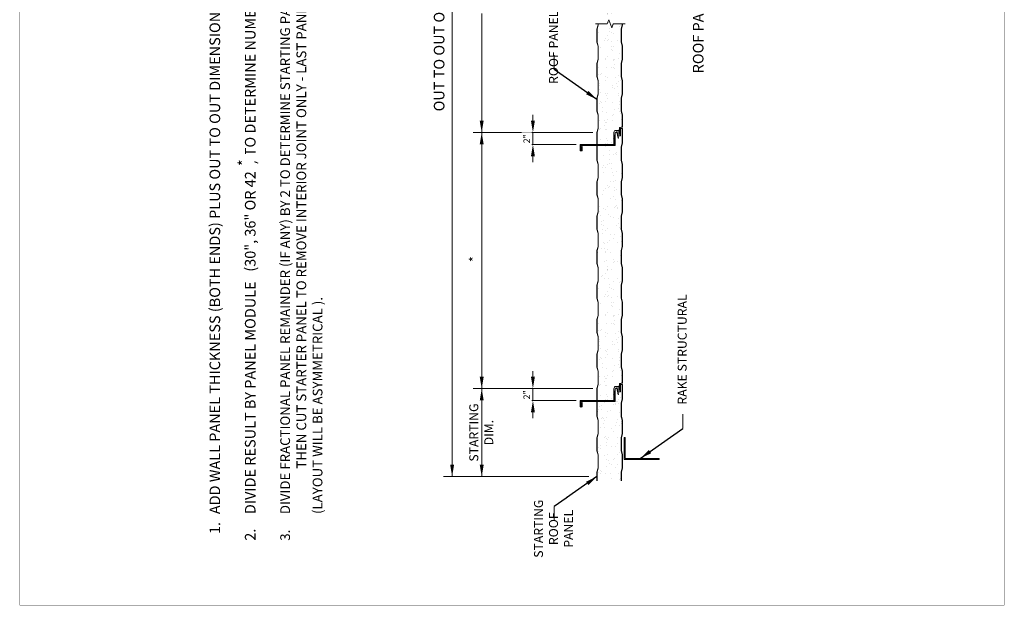
# Model space of a CAD drawing. Units: inches. Extents: x -1480 to 128, y 3059 to 3268.
# Drawn here: x -1311 to -1253, y 3176 to 3211 of the extents above; entities that cross this region are included whole.
import ezdxf

# ---------------------------------------------------------------- set-up
doc = ezdxf.new("R2010")
doc.units = ezdxf.units.IN
doc.header["$MEASUREMENT"] = 0
for name, color, linetype in [('1', 7, 'CONTINUOUS'), ('_FASTENER', 1, 'CONTINUOUS'), ('_TXT', 7, 'CONTINUOUS')]:
    doc.layers.add(name, color=color, linetype=linetype)
for name, color, linetype, lineweight in [('_BYOTHERS', 9, 'CONTINUOUS', 5), ('_DIM', 6, 'CONTINUOUS', 5), ('_PANEL', 4, 'CONTINUOUS', 13)]:
    doc.layers.add(name, color=color, linetype=linetype, lineweight=lineweight)
doc.layers.add('VP', color=9, linetype='CONTINUOUS', plot=False)
doc.styles.add('Metl-Span', font='txt', dxfattribs={"height": 0.0625})
doc.styles.add('ROMANS', font='ROMANS.SHX')

msp = doc.modelspace()

# ---------------------------------------------------------------- hatches: boundary and pattern name
at = {"layer": '1'}
h = msp.add_hatch(dxfattribs=at)
h.set_pattern_fill('AR-SAND', color=256, scale=0.4, angle=90)
h.set_pattern_definition([(127.5, (1762.15934, 4352.3415), (-0.77072951, -0.02519734), [0, -0.608, 0, -0.68, 0, -0.65]), (97.5, (1762.1593, 4352.3415), (-1.12885843, 0.70791068), [0, -0.328, 0, -0.548, 0, -0.21]), (57.5, (1762.15934, 4351.8495), (-0.00226362, 1.24565674), [0, -0.2, 0, -0.72, 0, -0.94]), (47.5, (1762.1593, 4351.8495), (-0.35107023, 1.20245064), [0, -0.1, 0, -0.472, 0, -0.54])])
edge = h.paths.add_edge_path()
edge.add_line((-1275.53915, 3210.61578), (-1276.07088, 3210.61578))
edge.add_line((-1276.07088, 3210.61578), (-1276.15811, 3210.37611))
edge.add_line((-1276.15811, 3210.37611), (-1276.33258, 3210.85545))
edge.add_line((-1276.33258, 3210.85545), (-1276.41981, 3210.61578))
edge.add_line((-1276.41981, 3210.61578), (-1276.95154, 3210.61578))
edge.add_line((-1276.95154, 3210.61578), (-1276.95154, 3210.56026))
edge.add_line((-1276.95154, 3210.56026), (-1277.01446, 3210.30857))
edge.add_line((-1277.01446, 3210.30857), (-1277.01446, 3209.54531))
edge.add_line((-1277.01446, 3209.54531), (-1276.95154, 3209.29362))
edge.add_line((-1276.95154, 3209.29362), (-1276.95154, 3208.52256))
edge.add_line((-1276.95154, 3208.52256), (-1277.01446, 3208.27086))
edge.add_line((-1277.01446, 3208.27086), (-1277.01446, 3207.50761))
edge.add_line((-1277.01446, 3207.50761), (-1276.95154, 3207.25592))
edge.add_line((-1276.95154, 3207.25592), (-1276.95154, 3206.48485))
edge.add_line((-1276.95154, 3206.48485), (-1277.01446, 3206.23316))
edge.add_line((-1277.01446, 3206.23316), (-1277.01446, 3205.46991))
edge.add_line((-1277.01446, 3205.46991), (-1276.95154, 3205.21821))
edge.add_line((-1276.95154, 3205.21821), (-1276.95154, 3204.44715))
edge.add_line((-1276.95154, 3204.44715), (-1277.01446, 3204.19546))
edge.add_line((-1277.01446, 3204.19546), (-1277.01446, 3203.4932))
edge.add_line((-1277.01446, 3203.4932), (-1276.04254, 3203.4932))
edge.add_arc((-1276.04254, 3203.50893), 0.01573, 270, 360)
edge.add_line((-1276.02681, 3203.50893), (-1276.02681, 3204.1992))
edge.add_arc((-1275.90096, 3204.1992), 0.12585, 90, 180, ccw=False)
edge.add_line((-1275.90096, 3204.32505), (-1275.74779, 3204.32505))
edge.add_line((-1275.74779, 3204.32505), (-1275.74779, 3204.35651))
edge.add_line((-1275.74779, 3204.35651), (-1275.73206, 3204.35651))
edge.add_line((-1275.73206, 3204.35651), (-1275.73206, 3204.12841))
edge.add_arc((-1275.7242, 3204.12841), 0.00787, 180, 270)
edge.add_line((-1275.7242, 3204.12055), (-1275.70433, 3204.12055))
edge.add_arc((-1275.70433, 3204.12841), 0.00787, 270, 360)
edge.add_line((-1275.69646, 3204.12841), (-1275.69646, 3204.48321))
edge.add_arc((-1275.68073, 3204.48321), 0.01573, 102.1289089, 180, ccw=False)
edge.add_line((-1275.68404, 3204.49859), (-1275.53915, 3204.52692))
edge.add_line((-1275.53915, 3204.52692), (-1275.53915, 3205.21997))
edge.add_line((-1275.53915, 3205.21997), (-1275.60208, 3205.47166))
edge.add_line((-1275.60208, 3205.47166), (-1275.60208, 3206.23879))
edge.add_line((-1275.60208, 3206.23879), (-1275.53915, 3206.49048))
edge.add_line((-1275.53915, 3206.49048), (-1275.53915, 3207.25767))
edge.add_line((-1275.53915, 3207.25767), (-1275.60208, 3207.50937))
edge.add_line((-1275.60208, 3207.50937), (-1275.60208, 3208.27649))
edge.add_line((-1275.60208, 3208.27649), (-1275.53915, 3208.52819))
edge.add_line((-1275.53915, 3208.52819), (-1275.53915, 3209.29538))
edge.add_line((-1275.53915, 3209.29538), (-1275.60208, 3209.54707))
edge.add_line((-1275.60208, 3209.54707), (-1275.60208, 3210.3142))
edge.add_line((-1275.60208, 3210.3142), (-1275.53915, 3210.56589))
edge.add_line((-1275.53915, 3210.56589), (-1275.53915, 3210.61578))
edge = h.paths.add_edge_path()
edge.add_line((-1276.07088, 3211.11578), (-1275.53915, 3211.11578))
edge.add_line((-1275.53915, 3211.11578), (-1275.53915, 3211.33308))
edge.add_line((-1275.53915, 3211.33308), (-1275.60208, 3211.58477))
edge.add_line((-1275.60208, 3211.58477), (-1275.60208, 3212.3519))
edge.add_line((-1275.60208, 3212.3519), (-1275.53915, 3212.60359))
edge.add_line((-1275.53915, 3212.60359), (-1275.53915, 3213.37078))
edge.add_line((-1275.53915, 3213.37078), (-1275.60208, 3213.62247))
edge.add_line((-1275.60208, 3213.62247), (-1275.60208, 3214.3896))
edge.add_line((-1275.60208, 3214.3896), (-1275.53915, 3214.6413))
edge.add_line((-1275.53915, 3214.6413), (-1275.53915, 3215.40849))
edge.add_line((-1275.53915, 3215.40849), (-1275.60208, 3215.66018))
edge.add_line((-1275.60208, 3215.66018), (-1275.60208, 3216.42731))
edge.add_line((-1275.60208, 3216.42731), (-1275.53915, 3216.679))
edge.add_line((-1275.53915, 3216.679), (-1275.53915, 3217.44619))
edge.add_line((-1275.53915, 3217.44619), (-1275.60208, 3217.69788))
edge.add_line((-1275.60208, 3217.69788), (-1275.60208, 3218.46501))
edge.add_line((-1275.60208, 3218.46501), (-1275.53915, 3218.7167))
edge.add_line((-1275.53915, 3218.7167), (-1275.53915, 3219.55669))
edge.add_line((-1275.53915, 3219.55669), (-1275.64927, 3219.56992))
edge.add_line((-1275.64927, 3219.56992), (-1275.64927, 3219.14391))
edge.add_arc((-1275.665, 3219.14391), 0.01573, 270, 360, ccw=False)
edge.add_line((-1275.665, 3219.12818), (-1275.77523, 3219.12818))
edge.add_arc((-1275.77523, 3219.14391), 0.01573, 194, 270, ccw=False)
edge.add_line((-1275.7905, 3219.14011), (-1275.75232, 3218.987))
edge.add_line((-1275.75232, 3218.987), (-1275.76854, 3218.987))
edge.add_line((-1275.76854, 3218.987), (-1275.86355, 3219.36807))
edge.add_line((-1275.86355, 3219.36807), (-1275.95602, 3219.31468))
edge.add_arc((-1275.94815, 3219.30105), 0.01573, 120, 180)
edge.add_line((-1275.96389, 3219.30105), (-1275.96389, 3218.57344))
edge.add_arc((-1275.97962, 3218.57344), 0.01573, 270, 360, ccw=False)
edge.add_line((-1275.97962, 3218.55771), (-1277.01446, 3218.55771))
edge.add_line((-1277.01446, 3218.55771), (-1277.01446, 3217.69612))
edge.add_line((-1277.01446, 3217.69612), (-1276.95154, 3217.44443))
edge.add_line((-1276.95154, 3217.44443), (-1276.95154, 3216.67337))
edge.add_line((-1276.95154, 3216.67337), (-1277.01446, 3216.42167))
edge.add_line((-1277.01446, 3216.42167), (-1277.01446, 3215.65842))
edge.add_line((-1277.01446, 3215.65842), (-1276.95154, 3215.40673))
edge.add_line((-1276.95154, 3215.40673), (-1276.95154, 3214.63566))
edge.add_line((-1276.95154, 3214.63566), (-1277.01446, 3214.38397))
edge.add_line((-1277.01446, 3214.38397), (-1277.01446, 3213.62072))
edge.add_line((-1277.01446, 3213.62072), (-1276.95154, 3213.36902))
edge.add_line((-1276.95154, 3213.36902), (-1276.95154, 3212.59796))
edge.add_line((-1276.95154, 3212.59796), (-1277.01446, 3212.34627))
edge.add_line((-1277.01446, 3212.34627), (-1277.01446, 3211.58301))
edge.add_line((-1277.01446, 3211.58301), (-1276.95154, 3211.33132))
edge.add_line((-1276.95154, 3211.33132), (-1276.95154, 3211.11578))
edge.add_line((-1276.95154, 3211.11578), (-1276.41981, 3211.11578))
edge.add_line((-1276.41981, 3211.11578), (-1276.33258, 3211.35545))
edge.add_line((-1276.33258, 3211.35545), (-1276.15811, 3210.87611))
edge.add_line((-1276.15811, 3210.87611), (-1276.07088, 3211.11578))
h = msp.add_hatch(dxfattribs=at)
h.set_pattern_fill('AR-SAND', color=256, scale=0.4, angle=90)
h.set_pattern_definition([(127.5, (1762.15934, 4337.2089), (-0.77072951, -0.02519734), [0, -0.608, 0, -0.68, 0, -0.65]), (97.5, (1762.1593, 4337.2089), (-1.12885843, 0.70791068), [0, -0.328, 0, -0.548, 0, -0.21]), (57.5, (1762.15934, 4336.7169), (-0.00226362, 1.24565674), [0, -0.2, 0, -0.72, 0, -0.94]), (47.5, (1762.1593, 4336.7169), (-0.35107023, 1.20245064), [0, -0.1, 0, -0.472, 0, -0.54])])
h.paths.add_polyline_path([(-1277.01446, 3203.42515), (-1277.01446, 3202.56356), (-1276.95154, 3202.31186), (-1276.95154, 3201.5408), (-1277.01446, 3201.28911), (-1277.01446, 3200.52585), (-1276.95154, 3200.27416), (-1276.95154, 3199.5031), (-1277.01446, 3199.25141), (-1277.01446, 3198.48815), (-1276.95154, 3198.23646), (-1276.95154, 3197.4654), (-1277.01446, 3197.2137), (-1277.01446, 3196.45045), (-1276.95154, 3196.19876), (-1276.95154, 3195.42769), (-1277.01446, 3195.176), (-1277.01446, 3194.41275), (-1276.95154, 3194.16105), (-1276.95154, 3193.38999), (-1277.01446, 3193.1383), (-1277.01446, 3192.37504), (-1276.95154, 3192.12335), (-1276.95154, 3191.35229), (-1277.01446, 3191.1006), (-1277.01446, 3190.33734), (-1276.95154, 3190.08565), (-1276.95154, 3189.31459), (-1277.01446, 3189.06289), (-1277.01446, 3188.36064), (-1276.04254, 3188.36064, 0.41421356), (-1276.02681, 3188.37637), (-1276.02681, 3189.06664, -0.41421356), (-1275.90096, 3189.19248), (-1275.74779, 3189.19248), (-1275.74779, 3189.22394), (-1275.73206, 3189.22394), (-1275.73206, 3188.99585, 0.41421356), (-1275.7242, 3188.98798), (-1275.70433, 3188.98798, 0.41421356), (-1275.69646, 3188.99585), (-1275.69646, 3189.35065, -0.35348569), (-1275.68404, 3189.36603), (-1275.53915, 3189.39436), (-1275.53915, 3190.08741), (-1275.60208, 3190.3391), (-1275.60208, 3191.10623), (-1275.53915, 3191.35792), (-1275.53915, 3192.12511), (-1275.60208, 3192.3768), (-1275.60208, 3193.14393), (-1275.53915, 3193.39562), (-1275.53915, 3194.16281), (-1275.60208, 3194.4145), (-1275.60208, 3195.18163), (-1275.53915, 3195.43332), (-1275.53915, 3196.20051), (-1275.60208, 3196.45221), (-1275.60208, 3197.21933), (-1275.53915, 3197.47103), (-1275.53915, 3198.23822), (-1275.60208, 3198.48991), (-1275.60208, 3199.25704), (-1275.53915, 3199.50873), (-1275.53915, 3200.27592), (-1275.60208, 3200.52761), (-1275.60208, 3201.29474), (-1275.53915, 3201.54643), (-1275.53915, 3202.31362), (-1275.60208, 3202.56531), (-1275.60208, 3203.33244), (-1275.53915, 3203.58414), (-1275.53915, 3204.42412), (-1275.64927, 3204.43735), (-1275.64927, 3204.01135, -0.41421356), (-1275.665, 3203.99562), (-1275.77523, 3203.99562, -0.34432761), (-1275.7905, 3204.00754), (-1275.75232, 3203.85444), (-1275.76854, 3203.85444), (-1275.86355, 3204.2355), (-1275.95602, 3204.18211, 0.26794919), (-1275.96389, 3204.16849), (-1275.96389, 3203.44088, -0.41421356), (-1275.97962, 3203.42515)])
h = msp.add_hatch(dxfattribs=at)
h.set_pattern_fill('AR-SAND', color=256, scale=0.4, angle=90)
h.set_pattern_definition([(127.5, (1759.70745, 4337.2089), (-0.77072951, -0.02519734), [0, -0.608, 0, -0.68, 0, -0.65]), (97.5, (1759.7075, 4337.2089), (-1.12885843, 0.70791068), [0, -0.328, 0, -0.548, 0, -0.21]), (57.5, (1759.70745, 4336.7169), (-0.00226362, 1.24565674), [0, -0.2, 0, -0.72, 0, -0.94]), (47.5, (1759.7075, 4336.7169), (-0.35107023, 1.20245064), [0, -0.1, 0, -0.472, 0, -0.54])])
h.paths.add_polyline_path([(-1277.01446, 3188.29258), (-1277.01446, 3187.43099), (-1276.95154, 3187.1793), (-1276.95154, 3186.40824), (-1277.01446, 3186.15654), (-1277.01446, 3185.39329), (-1276.95154, 3185.1416), (-1276.95154, 3184.37053), (-1277.01446, 3184.11884), (-1277.01446, 3183.61305), (-1275.60208, 3183.61305), (-1275.60208, 3184.12447), (-1275.53915, 3184.37616), (-1275.53915, 3185.14335), (-1275.60208, 3185.39505), (-1275.60208, 3186.16217), (-1275.53915, 3186.41387), (-1275.53915, 3187.18106), (-1275.60208, 3187.43275), (-1275.60208, 3188.19988), (-1275.53915, 3188.45157), (-1275.53915, 3189.29156), (-1275.64927, 3189.30479), (-1275.64927, 3188.87878, -0.41421356), (-1275.665, 3188.86305), (-1275.78752, 3188.86305), (-1275.75232, 3188.72187), (-1275.76854, 3188.72187), (-1275.86355, 3189.10294), (-1275.95602, 3189.04955, 0.26794919), (-1275.96389, 3189.03592), (-1275.96389, 3188.30831, -0.41421356), (-1275.97962, 3188.29258)])

# ---------------------------------------------------------------- linework, layer by layer
at = {"layer": '_BYOTHERS', "linetype": 'Continuous'}
msp.add_lwpolyline([(-1275.37302, 3210.61578), (-1276.07088, 3210.61578), (-1276.15811, 3210.37611), (-1276.33258, 3210.85545), (-1276.41981, 3210.61578), (-1277.11767, 3210.61578)], dxfattribs=at)
at = {"layer": '_BYOTHERS'}
msp.add_lwpolyline([(-1273.35013, 3184.93524), (-1275.35814, 3184.93524), (-1275.35814, 3186.1732), (-1275.43033, 3186.1732), (-1275.43033, 3184.86305), (-1273.35013, 3184.86305), (-1273.35013, 3184.93524)], dxfattribs=at)
at = {"layer": '_DIM'}
for p, q in [((-1280.81584, 3204.90137), (-1280.81584, 3205.23316)), ((-1280.81584, 3204.90137), (-1280.81584, 3205.23316)), ((-1277.27019, 3204.19739), (-1284.35142, 3204.19739)), ((-1277.27019, 3204.19739), (-1284.0822, 3204.19739)), ((-1278.25076, 3203.48827), (-1281.32506, 3203.48827)), ((-1280.81584, 3202.78429), (-1280.81584, 3202.4525)), ((-1280.81584, 3202.78429), (-1280.81584, 3202.4525)), ((-1280.81584, 3189.7688), (-1280.81584, 3190.10059)), ((-1280.81584, 3189.7688), (-1280.81584, 3190.10059)), ((-1278.25076, 3188.3557), (-1281.32506, 3188.3557)), ((-1280.81584, 3187.65173), (-1280.81584, 3187.31994)), ((-1280.81584, 3187.65173), (-1280.81584, 3187.31994)), ((-1271.94724, 3186.70706), (-1271.94724, 3187.55779)), ((-1277.51019, 3183.86305), (-1286.09922, 3183.86305))]:
    msp.add_line(p, q, dxfattribs=at)
at = {"layer": '_DIM', "linetype": 'ByBlock', "lineweight": -2}
msp.add_lwpolyline([(-1274.47092, 3184.93524), (-1271.94724, 3186.70706)], dxfattribs=at)
at = {"layer": '_DIM'}
for points in [[(-1277.53893, 3206.65117), (-1277.67377, 3206.45912), (-1277.03019, 3206.15064)], [(-1283.95953, 3204.90137), (-1283.72488, 3204.90137), (-1283.8422, 3204.19739)], [(-1283.95953, 3203.49342), (-1283.72488, 3203.49342), (-1283.8422, 3204.19739)], [(-1283.95953, 3189.7688), (-1283.72488, 3189.7688), (-1283.8422, 3189.06483)], [(-1273.96219, 3185.43577), (-1273.82735, 3185.24372), (-1274.47092, 3184.93524)], [(-1285.70733, 3184.56702), (-1285.47268, 3184.56702), (-1285.59001, 3183.86305)], [(-1277.53893, 3183.36638), (-1277.67377, 3183.55843), (-1277.03019, 3183.86691)]]:
    msp.add_solid(points, dxfattribs=at)
at = {"layer": '_FASTENER', "color": 1}
for points in [[(-1275.9885, 3204.03066), (-1276.00947, 3204.03066), (-1276.00947, 3203.4821, -0.41421356), (-1276.01996, 3203.47161), (-1277.97049, 3203.47161, 0.41421356), (-1278.01076, 3203.43134), (-1278.01076, 3203.14711, 0.41421356), (-1277.98979, 3203.12613), (-1277.96882, 3203.12613, 0.41421356), (-1277.93735, 3203.1576), (-1277.93735, 3203.33552)], [(-1277.95833, 3203.33552), (-1277.95833, 3203.1576, -0.41421356), (-1277.96882, 3203.14711), (-1277.9793, 3203.14711, -0.41421356), (-1277.98979, 3203.1576), (-1277.98979, 3203.43134, -0.41421356), (-1277.97049, 3203.45064), (-1276.00528, 3203.45064, 0.41421356), (-1275.9885, 3203.46741), (-1275.9885, 3204.03066)], [(-1275.9885, 3188.89809), (-1276.00947, 3188.89809), (-1276.00947, 3188.34953, -0.41421356), (-1276.01996, 3188.33904), (-1277.97049, 3188.33904, 0.41421356), (-1278.01076, 3188.29877), (-1278.01076, 3188.01454, 0.41421356), (-1277.98979, 3187.99357), (-1277.96882, 3187.99357, 0.41421356), (-1277.93735, 3188.02503), (-1277.93735, 3188.20296)], [(-1277.95833, 3188.20296), (-1277.95833, 3188.02503, -0.41421356), (-1277.96882, 3188.01454), (-1277.9793, 3188.01454, -0.41421356), (-1277.98979, 3188.02503), (-1277.98979, 3188.29877, -0.41421356), (-1277.97049, 3188.31807), (-1276.00528, 3188.31807, 0.41421356), (-1275.9885, 3188.33485), (-1275.9885, 3188.89809)]]:
    msp.add_lwpolyline(points, format="xyb", dxfattribs=at)
for points in [[(-1277.93735, 3203.33552), (-1277.95833, 3203.33552)], [(-1277.93735, 3188.20296), (-1277.95833, 3188.20296)]]:
    msp.add_lwpolyline(points, dxfattribs=at)
at = {"layer": '_PANEL'}
for p, q in [((-1278.0265, 3203.12646), (-1278.0265, 3203.47254)), ((-1278.01076, 3203.48827), (-1277.03811, 3203.48827)), ((-1278.01076, 3203.46467), (-1278.01076, 3203.13432)), ((-1277.03024, 3203.47254), (-1278.0029, 3203.47254)), ((-1277.92162, 3203.11073), (-1278.01076, 3203.11073)), ((-1278.0029, 3203.12646), (-1277.92949, 3203.12646)), ((-1277.93735, 3203.18938), (-1277.93735, 3203.34936)), ((-1277.92162, 3203.18938), (-1277.93735, 3203.18938)), ((-1277.92162, 3203.13432), (-1277.92162, 3203.34936)), ((-1277.92162, 3203.34936), (-1277.92162, 3203.13432)), ((-1277.90589, 3203.34936), (-1277.90589, 3203.12646)), ((-1278.0265, 3187.99389), (-1278.0265, 3188.33997)), ((-1278.01076, 3188.3557), (-1277.03811, 3188.3557)), ((-1278.01076, 3188.3321), (-1278.01076, 3188.00176)), ((-1277.03024, 3188.33997), (-1278.0029, 3188.33997)), ((-1277.92162, 3187.97816), (-1278.01076, 3187.97816)), ((-1278.0029, 3187.99389), (-1277.92949, 3187.99389)), ((-1277.93735, 3188.05682), (-1277.93735, 3188.21679)), ((-1277.92162, 3188.05682), (-1277.93735, 3188.05682)), ((-1277.92162, 3188.00176), (-1277.92162, 3188.21679)), ((-1277.92162, 3188.21679), (-1277.92162, 3188.00176)), ((-1277.90589, 3188.21679), (-1277.90589, 3187.99389))]:
    msp.add_line(p, q, dxfattribs=at)
msp.add_lwpolyline([(-1277.03024, 3203.49613), (-1277.03019, 3204.19739), (-1276.96727, 3204.44909), (-1276.96727, 3205.21628), (-1277.03019, 3205.46797), (-1277.03019, 3206.2351), (-1276.96727, 3206.48679), (-1276.96727, 3207.25398), (-1277.03019, 3207.50567), (-1277.03019, 3208.2728), (-1276.96727, 3208.52449), (-1276.96727, 3209.29168), (-1277.03019, 3209.54338), (-1277.03019, 3210.3105), (-1276.96727, 3210.5622), (-1276.96727, 3210.61578)], dxfattribs=at)
for points in [[(-1276.95154, 3210.61578), (-1276.95154, 3210.56026), (-1277.01446, 3210.30857), (-1277.01446, 3209.54531), (-1276.95154, 3209.29362), (-1276.95154, 3208.52256), (-1277.01446, 3208.27086), (-1277.01446, 3207.50761), (-1276.95154, 3207.25592), (-1276.95154, 3206.48485), (-1277.01446, 3206.23316), (-1277.01446, 3205.46991), (-1276.95154, 3205.21821), (-1276.95154, 3204.44715), (-1277.01446, 3204.19546), (-1277.01446, 3203.48951, -0.01978512), (-1277.01451, 3203.48827)], [(-1275.52342, 3210.61578), (-1275.52342, 3210.56395), (-1275.58635, 3210.31226), (-1275.58635, 3209.54901), (-1275.52342, 3209.29731), (-1275.52342, 3208.52625), (-1275.58635, 3208.27456), (-1275.58635, 3207.5113), (-1275.52342, 3207.25961), (-1275.52342, 3206.48855), (-1275.58635, 3206.23686), (-1275.58635, 3205.4736), (-1275.52342, 3205.22191), (-1275.52342, 3204.52761, -0.36397023), (-1275.53642, 3204.51212), (-1275.67423, 3204.48505, 0.36397023), (-1275.68073, 3204.4773), (-1275.68073, 3204.12055, -0.41421356), (-1275.69646, 3204.10482), (-1275.73206, 3204.10482, -0.41421356), (-1275.74779, 3204.12055), (-1275.74779, 3204.35651), (-1275.73206, 3204.35651), (-1275.73206, 3204.12841, 0.41421356), (-1275.7242, 3204.12055), (-1275.70433, 3204.12055, 0.41421356), (-1275.69646, 3204.12841), (-1275.69646, 3204.48321, -0.36397023), (-1275.68346, 3204.4987), (-1275.53915, 3204.52692), (-1275.53915, 3205.21997), (-1275.60208, 3205.47166), (-1275.60208, 3206.23879), (-1275.53915, 3206.49048), (-1275.53915, 3207.25767), (-1275.60208, 3207.50937), (-1275.60208, 3208.27649), (-1275.53915, 3208.52819), (-1275.53915, 3209.29538), (-1275.60208, 3209.54707), (-1275.60208, 3210.3142), (-1275.53915, 3210.56589), (-1275.53915, 3210.61578)], [(-1275.84622, 3204.23104), (-1275.75232, 3203.85444), (-1275.76854, 3203.85444), (-1275.86148, 3204.22723, -0.33459532), (-1275.85408, 3204.24466), (-1275.84505, 3204.24988, -0.49858161), (-1275.83348, 3204.24497), (-1275.77512, 3204.01088), (-1275.665, 3204.01088), (-1275.665, 3204.43561, -0.44522869), (-1275.64763, 3204.45126), (-1275.53751, 3204.43803, -0.38386404), (-1275.52342, 3204.42238), (-1275.52342, 3203.5822), (-1275.58635, 3203.33051), (-1275.58635, 3202.56725), (-1275.52342, 3202.31556), (-1275.52342, 3201.5445), (-1275.58635, 3201.2928), (-1275.58635, 3200.52955), (-1275.52342, 3200.27786), (-1275.52342, 3199.50679), (-1275.58635, 3199.2551), (-1275.58635, 3198.49185), (-1275.52342, 3198.24015), (-1275.52342, 3197.46909), (-1275.58635, 3197.2174), (-1275.58635, 3196.45414), (-1275.52342, 3196.20245), (-1275.52342, 3195.43139), (-1275.58635, 3195.1797), (-1275.58635, 3194.41644), (-1275.52342, 3194.16475), (-1275.52342, 3193.39369), (-1275.58635, 3193.14199), (-1275.58635, 3192.37874), (-1275.52342, 3192.12705), (-1275.52342, 3191.35598), (-1275.58635, 3191.10429), (-1275.58635, 3190.34104), (-1275.52342, 3190.08934), (-1275.52342, 3189.39505, -0.36397023), (-1275.53642, 3189.37955), (-1275.67423, 3189.35248, 0.36397023), (-1275.68073, 3189.34473), (-1275.68073, 3188.98798, -0.41421356), (-1275.69646, 3188.97225), (-1275.73206, 3188.97225, -0.41421356), (-1275.74779, 3188.98798), (-1275.74779, 3189.22394), (-1275.73206, 3189.22394), (-1275.73206, 3188.99585, 0.41421356), (-1275.7242, 3188.98798), (-1275.70433, 3188.98798, 0.41421356), (-1275.69646, 3188.99585), (-1275.69646, 3189.35065, -0.36397023), (-1275.68346, 3189.36614), (-1275.53915, 3189.39436), (-1275.53915, 3190.08741), (-1275.60208, 3190.3391), (-1275.60208, 3191.10623), (-1275.53915, 3191.35792), (-1275.53915, 3192.12511), (-1275.60208, 3192.3768), (-1275.60208, 3193.14393), (-1275.53915, 3193.39562), (-1275.53915, 3194.16281), (-1275.60208, 3194.4145), (-1275.60208, 3195.18163), (-1275.53915, 3195.43332), (-1275.53915, 3196.20051), (-1275.60208, 3196.45221), (-1275.60208, 3197.21933), (-1275.53915, 3197.47103), (-1275.53915, 3198.23822), (-1275.60208, 3198.48991), (-1275.60208, 3199.25704), (-1275.53915, 3199.50873), (-1275.53915, 3200.27592), (-1275.60208, 3200.52761), (-1275.60208, 3201.29474), (-1275.53915, 3201.54643), (-1275.53915, 3202.31362), (-1275.60208, 3202.56531), (-1275.60208, 3203.33244), (-1275.53915, 3203.58414), (-1275.53915, 3204.42412), (-1275.64927, 3204.43735), (-1275.64927, 3204.01135, -0.41421356), (-1275.665, 3203.99562), (-1275.77523, 3203.99562, -0.34432761), (-1275.7905, 3204.00754)], [(-1277.97406, 3203.27803), (-1277.95833, 3203.27803), (-1277.95833, 3203.16791, -0.41421356), (-1277.97406, 3203.15218), (-1277.97406, 3203.15218, -0.41421356), (-1277.98979, 3203.16791), (-1277.98979, 3203.42515, -0.41421356), (-1277.97406, 3203.44088), (-1277.03019, 3203.44088, -0.41421356), (-1277.01446, 3203.42515), (-1277.01446, 3202.56356), (-1276.95154, 3202.31186), (-1276.95154, 3201.5408), (-1277.01446, 3201.28911), (-1277.01446, 3200.52585), (-1276.95154, 3200.27416), (-1276.95154, 3199.5031), (-1277.01446, 3199.25141), (-1277.01446, 3198.48815), (-1276.95154, 3198.23646), (-1276.95154, 3197.4654), (-1277.01446, 3197.2137), (-1277.01446, 3196.45045), (-1276.95154, 3196.19876), (-1276.95154, 3195.42769), (-1277.01446, 3195.176), (-1277.01446, 3194.41275), (-1276.95154, 3194.16105), (-1276.95154, 3193.38999), (-1277.01446, 3193.1383), (-1277.01446, 3192.37504), (-1276.95154, 3192.12335), (-1276.95154, 3191.35229), (-1277.01446, 3191.1006), (-1277.01446, 3190.33734), (-1276.95154, 3190.08565), (-1276.95154, 3189.31459), (-1277.01446, 3189.06289), (-1277.01446, 3188.35694, -0.01978512), (-1277.01451, 3188.3557, -0.01978512)], [(-1277.03024, 3188.36357), (-1277.03019, 3189.06483), (-1276.96727, 3189.31652), (-1276.96727, 3190.08371), (-1277.03019, 3190.3354), (-1277.03019, 3191.10253), (-1276.96727, 3191.35422), (-1276.96727, 3192.12141), (-1277.03019, 3192.37311), (-1277.03019, 3193.14023), (-1276.96727, 3193.39193), (-1276.96727, 3194.15912), (-1277.03019, 3194.41081), (-1277.03019, 3195.17794), (-1276.96727, 3195.42963), (-1276.96727, 3196.19682), (-1277.03019, 3196.44851), (-1277.03019, 3197.21564), (-1276.96727, 3197.46733), (-1276.96727, 3198.23452), (-1277.03019, 3198.48622), (-1277.03019, 3199.25334), (-1276.96727, 3199.50504), (-1276.96727, 3200.27223), (-1277.03019, 3200.52392), (-1277.03019, 3201.29105), (-1276.96727, 3201.54274), (-1276.96727, 3202.30993), (-1277.03019, 3202.56162), (-1277.03019, 3203.41728), (-1277.03019, 3203.41728, 0.41421356), (-1277.03806, 3203.42515), (-1277.96619, 3203.42515, 0.41421356), (-1277.97406, 3203.41728), (-1277.97406, 3203.16791)], [(-1275.84622, 3189.09847), (-1275.75232, 3188.72187), (-1275.76854, 3188.72187), (-1275.86148, 3189.09466, -0.33459532), (-1275.85408, 3189.11209), (-1275.84505, 3189.11731, -0.49858161), (-1275.83348, 3189.1124), (-1275.77512, 3188.87831), (-1275.665, 3188.87831), (-1275.665, 3189.30305, -0.44522869), (-1275.64763, 3189.31869), (-1275.53751, 3189.30546, -0.38386404), (-1275.52342, 3189.28982), (-1275.52342, 3188.44963), (-1275.58635, 3188.19794), (-1275.58635, 3187.43469), (-1275.52342, 3187.18299), (-1275.52342, 3186.41193), (-1275.58635, 3186.16024), (-1275.58635, 3185.39698), (-1275.52342, 3185.14529), (-1275.52342, 3184.37423), (-1275.58635, 3184.12254), (-1275.58635, 3183.61305)], [(-1275.60208, 3183.61305), (-1275.60208, 3184.12447), (-1275.53915, 3184.37616), (-1275.53915, 3185.14335), (-1275.60208, 3185.39505), (-1275.60208, 3186.16217), (-1275.53915, 3186.41387), (-1275.53915, 3187.18106), (-1275.60208, 3187.43275), (-1275.60208, 3188.19988), (-1275.53915, 3188.45157), (-1275.53915, 3189.29156), (-1275.64927, 3189.30479), (-1275.64927, 3188.87878, -0.41421356), (-1275.665, 3188.86305), (-1275.77523, 3188.86305, -0.34432761), (-1275.7905, 3188.87498)], [(-1277.97406, 3188.14546), (-1277.95833, 3188.14546), (-1277.95833, 3188.03535, -0.41421356), (-1277.97406, 3188.01962), (-1277.97406, 3188.01962, -0.41421356), (-1277.98979, 3188.03535), (-1277.98979, 3188.29258, -0.41421356), (-1277.97406, 3188.30831), (-1277.03019, 3188.30831, -0.41421356), (-1277.01446, 3188.29258), (-1277.01446, 3187.43099), (-1276.95154, 3187.1793), (-1276.95154, 3186.40824), (-1277.01446, 3186.15654), (-1277.01446, 3185.39329), (-1276.95154, 3185.1416), (-1276.95154, 3184.37053), (-1277.01446, 3184.11884), (-1277.01446, 3183.61305)], [(-1277.03019, 3183.61305), (-1277.03019, 3184.12078), (-1276.96727, 3184.37247), (-1276.96727, 3185.13966), (-1277.03019, 3185.39135), (-1277.03019, 3186.15848), (-1276.96727, 3186.41017), (-1276.96727, 3187.17736), (-1277.03019, 3187.42906), (-1277.03019, 3188.28472), (-1277.03019, 3188.28472, 0.41421356), (-1277.03806, 3188.29258), (-1277.96619, 3188.29258, 0.41421356), (-1277.97406, 3188.28472), (-1277.97406, 3188.03535)]]:
    msp.add_lwpolyline(points, format="xyb", dxfattribs=at)
at = {"layer": '_PANEL', "color": 2}
for points in [[(-1277.01446, 3203.4932), (-1276.04254, 3203.4932, 0.41421356), (-1276.02681, 3203.50893), (-1276.02681, 3204.1992, -0.41421356), (-1275.90096, 3204.32505), (-1275.74779, 3204.32505)], [(-1277.01446, 3203.42515), (-1275.97962, 3203.42515, 0.41421356), (-1275.96389, 3203.44088), (-1275.96389, 3204.16849, -0.26794919), (-1275.95602, 3204.18211), (-1275.85408, 3204.24096)], [(-1277.01446, 3188.36064), (-1276.04254, 3188.36064, 0.41421356), (-1276.02681, 3188.37637), (-1276.02681, 3189.06664, -0.41421356), (-1275.90096, 3189.19248), (-1275.74779, 3189.19248)], [(-1277.01446, 3188.29258), (-1275.97962, 3188.29258, 0.41421356), (-1275.96389, 3188.30831), (-1275.96389, 3189.03592, -0.26794919), (-1275.95602, 3189.04955), (-1275.85408, 3189.1084)]]:
    msp.add_lwpolyline(points, format="xyb", dxfattribs=at)
at = {"layer": '_PANEL'}
for centre, radius, start, end in [((-1278.01076, 3203.47254), 0.01573, 90, 180), ((-1278.0029, 3203.46467), 0.00787, 90, 180), ((-1277.03811, 3203.49613), 0.00787, 270, 0), ((-1277.03024, 3203.48827), 0.01573, 270, 360), ((-1278.01076, 3203.12646), 0.01573, 180, 270), ((-1278.0029, 3203.13432), 0.00787, 180, 270), ((-1277.92162, 3203.34936), 0.01573, 90, 180), ((-1277.92949, 3203.13432), 0.00787, 270, 0), ((-1277.92162, 3203.34936), 0.01573, 360, 90), ((-1277.92162, 3203.12646), 0.01573, 270, 0), ((-1278.01076, 3188.33997), 0.01573, 90, 180), ((-1278.0029, 3188.3321), 0.00787, 90, 180), ((-1277.03811, 3188.36357), 0.00787, 270, 0), ((-1277.03024, 3188.3557), 0.01573, 270, 360), ((-1278.01076, 3187.99389), 0.01573, 180, 270), ((-1278.0029, 3188.00176), 0.00787, 180, 270), ((-1277.92162, 3188.21679), 0.01573, 90, 180), ((-1277.92949, 3188.00176), 0.00787, 270, 0), ((-1277.92162, 3188.21679), 0.01573, 360, 90), ((-1277.92162, 3187.99389), 0.01573, 270, 0)]:
    msp.add_arc(centre, radius, start, end, dxfattribs=at)
at = {"layer": 'VP', "const_width": 0.02358}
msp.add_lwpolyline([(-1311.13621, 3176.26738), (-1252.96815, 3176.26738), (-1252.96815, 3244.58899), (-1311.13621, 3244.58899)], close=True, dxfattribs=at)

# ---------------------------------------------------------------- texts
at = {"layer": '_TXT', "style": 'ROMANS'}
msp.add_text('*', height=0.53044, rotation=90, dxfattribs=at).set_placement((-1284.0297, 3196.54556))

# ---------------------------------------------------------------- next in the draw order: texts
at = {"layer": '_DIM', "color": 7, "attachment_point": 1, "rotation": 90, "style": 'Metl-Span', "bg_fill": 2}
for s, insert, char_height in [('\\A1;\\pi-1.8806,l2.50747,t2.50747;1.^IADD WALL PANEL THICKNESS (BOTH ENDS) PLUS OUT TO OUT DIMENSIONS OF RAKE STRUCTURAL SUPPORTS.\\P\\pi0,l0,tz;\\P\\pi-2.50747,l2.50747,t2.50747;2.^IDIVIDE RESULT BY PANEL MODULE   (30", 36" OR 42") TO DETERMINE NUMBER OF PANELS REQUIRED.\\P\\pi0,l0,tz;\\P\\pi-2.50747,l2.50747,t2.50747;{\\A0;\\H0.91667x;\\C0;3.^IDIVIDE FRACTIONAL PANEL REMAINDER (IF ANY) BY 2 TO DETERMINE STARTING PANEL WIDTH. IF RESULT IS LESS THAN 12",\\P\\pi0,l0,tz;^I          THEN CUT STARTER PANEL TO REMOVE INTERIOR JOINT ONLY - LAST PANEL WILL NEED TO ACCOMMODATE THE REMAINDER\\P         (LAYOUT WILL BE \\C7;ASYMMETRICAL\\C167;\\c8210719; \\C0;).}', (-1299.9268, 3180.07132), 0.62686805), ('\\A1;\\pi-8.64182;OUT TO OUT OF RAKE STRUCTURAL', (-1286.67306, 3210.86578), 0.6268681), ('\\A1;\\pi-5.05972;ROOF PANEL LAYOUT', (-1271.36116, 3210.86578), 0.6268681)]:
    msp.add_mtext(s, dxfattribs=dict(at, insert=insert, char_height=char_height))
at = {"layer": '_DIM', "color": 7, "attachment_point": 5, "rotation": 90, "style": 'ROMANS', "bg_fill": 3, "box_fill_scale": 1.25, "bg_fill_color": 256, "bg_fill_true_color": 13158600, "bg_fill_transparency": 0}
for s, insert, char_height in [('{\\fGulim|b0|i0|c0|p34;ROOF PANEL}', (-1279.60013, 3209.23682), 0.5304358), ('\\A1;{\\fGulim|b0|i0|c0|p34;2"}', (-1281.18078, 3203.82833), 0.3890841), ('{\\fGulim|b0|i0|c0|p34;RAKE STRUCTURAL}', (-1271.99348, 3191.37573), 0.5304358), ('\\A1;{\\fGulim|b0|i0|c0|p34;2"}', (-1281.18078, 3188.69577), 0.3890841), ('\\A1;{\\fGulim|b0|i0|c0|p34;STARTING\\PDIM.}', (-1283.86782, 3186.46394), 0.5304358), ('{\\fGulim|b0|i0|c0|p34;STARTING\\PROOF\\PPANEL}', (-1279.60013, 3180.78073), 0.5304358)]:
    msp.add_mtext(s, dxfattribs=dict(at, insert=insert, char_height=char_height))

# ---------------------------------------------------------------- next in the draw order: linework, layer by layer
at = {"layer": '_DIM'}
for p, q in [((-1285.59001, 3183.86305), (-1285.59001, 3237.86851)), ((-1283.8422, 3183.86305), (-1283.8422, 3211.23465)), ((-1279.55388, 3207.92246), (-1279.55388, 3208.77319)), ((-1280.81584, 3203.48827), (-1280.81584, 3204.19739)), ((-1277.27019, 3189.06483), (-1284.35142, 3189.06483)), ((-1277.27019, 3189.06483), (-1284.0822, 3189.06483)), ((-1280.81584, 3188.3557), (-1280.81584, 3189.06483)), ((-1279.55388, 3182.0951), (-1279.55388, 3181.24437))]:
    msp.add_line(p, q, dxfattribs=at)
at = {"layer": '_DIM', "linetype": 'ByBlock', "lineweight": -2}
for points in [[(-1277.03019, 3206.15064), (-1279.55388, 3207.92246)], [(-1277.03019, 3183.86691), (-1279.55388, 3182.0951)]]:
    msp.add_lwpolyline(points, dxfattribs=at)
at = {"layer": '_DIM'}
for points in [[(-1280.93317, 3204.90137), (-1280.69851, 3204.90137), (-1280.81584, 3204.19739)], [(-1280.93317, 3202.78429), (-1280.69851, 3202.78429), (-1280.81584, 3203.48827)], [(-1280.93317, 3189.7688), (-1280.69851, 3189.7688), (-1280.81584, 3189.06483)], [(-1283.95953, 3188.36086), (-1283.72488, 3188.36086), (-1283.8422, 3189.06483)], [(-1280.93317, 3187.65173), (-1280.69851, 3187.65173), (-1280.81584, 3188.3557)], [(-1283.95953, 3184.56702), (-1283.72488, 3184.56702), (-1283.8422, 3183.86305)]]:
    msp.add_solid(points, dxfattribs=at)

# ---------------------------------------------------------------- next in the draw order: texts
at = {"layer": '_DIM', "color": 7, "insert": (-1298.22745, 3202.21172), "char_height": 0.6268681, "attachment_point": 1, "rotation": 90, "style": 'Metl-Span', "bg_fill": 2}
msp.add_mtext('\\A1;{\\fGulim|b0|i0|c0|p34;*}', dxfattribs=at)

doc.saveas('drawing.dxf')
